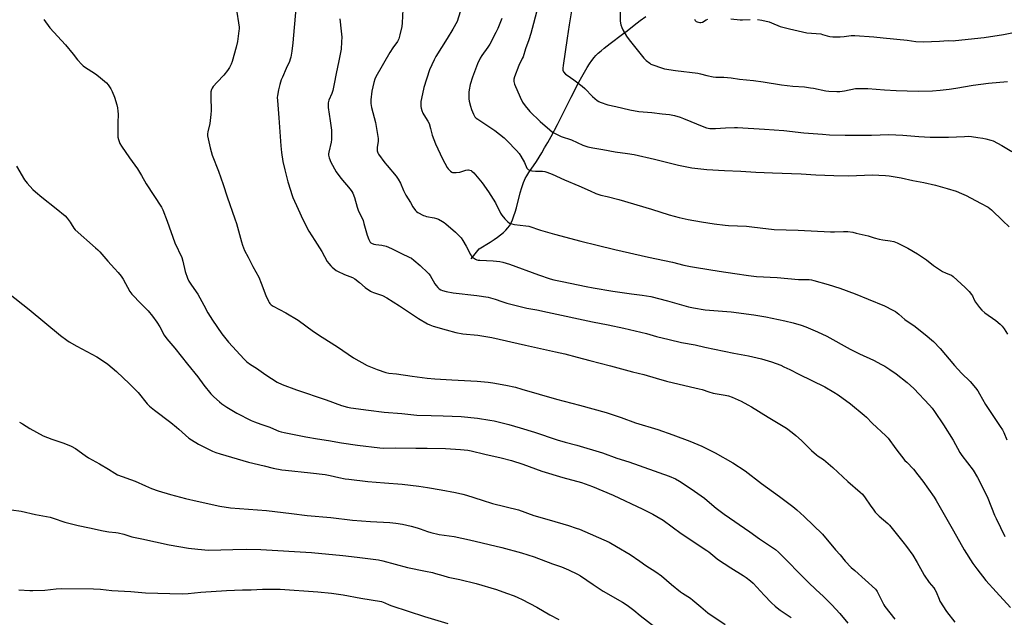
# Model space of a CAD drawing. Units: inches. Extents: x 1213771 to 1219771, y 565455 to 569455.
# Drawn here: x 1215156 to 1215714, y 565912 to 566251 of the extents above; entities that cross this region are included whole.
import ezdxf

# ---------------------------------------------------------------- set-up
doc = ezdxf.new("R2010")
doc.units = ezdxf.units.IN
doc.header["$MEASUREMENT"] = 0
doc.layers.add('HYDRO-Single Line Stream', color=4, linetype='Continuous')
doc.layers.add('Undefined', color=1, linetype='Continuous')

msp = doc.modelspace()

# ---------------------------------------------------------------- linework, layer by layer
at = {"layer": 'HYDRO-Single Line Stream'}
msp.add_lwpolyline([(1215411.89, 566115.31), (1215416.42, 566120.98), (1215422.65, 566124.76), (1215424.87, 566126.21), (1215426.83, 566127.58), (1215428.62, 566128.94), (1215430.18, 566130.25), (1215431.51, 566131.52), (1215432.67, 566132.78), (1215433.61, 566134.06), (1215434.51, 566135.62), (1215435.36, 566137.46), (1215436.17, 566139.58), (1215436.87, 566141.73), (1215437.58, 566144.21), (1215439.77, 566152.73), (1215440.63, 566155.81), (1215441.58, 566158.63), (1215442.07, 566159.82), (1215442.55, 566160.82), (1215443.4, 566162.33), (1215444.57, 566164.19), (1215448.89, 566170.56), (1215450.43, 566172.9), (1215451.94, 566175.37), (1215453.56, 566178.14), (1215455.29, 566181.22), (1215457.16, 566184.67), (1215460.76, 566191.53), (1215468.58, 566206.9), (1215473.02, 566215.5), (1215474.67, 566218.54), (1215476.18, 566221.21), (1215477.68, 566223.74), (1215479.07, 566225.9), (1215480.38, 566227.79), (1215481.6, 566229.38), (1215482.66, 566230.59), (1215483.96, 566231.9), (1215485.51, 566233.3), (1215487.28, 566234.79), (1215490.66, 566237.42), (1215497.72, 566242.61), (1215500.38, 566244.65), (1215504.33, 566247.79), (1215507.76, 566250.44), (1215510.87, 566252.76)], dxfattribs=at)
at = {"layer": 'Undefined'}
for points, elevation in [([(1215278.62, 566257.59), (1215280.33, 566246.59), (1215280.36, 566245.71), (1215280.28, 566244.56), (1215279.53, 566238.53), (1215278.73, 566235.4), (1215276.44, 566227.28), (1215275.83, 566225.62), (1215274.96, 566223.72), (1215273.85, 566222.05), (1215271.73, 566219.35), (1215267.88, 566215.51), (1215265.71, 566213.07), (1215265.03, 566212.12), (1215264.65, 566211.22), (1215264.42, 566209.89), (1215264.27, 566207.08), (1215264.44, 566199.42), (1215264.33, 566197.1), (1215263.79, 566191.96), (1215262.54, 566187.27), (1215262.42, 566186.14), (1215262.45, 566185.01), (1215263.93, 566178.22), (1215265, 566174.03), (1215268.64, 566165.05), (1215271.31, 566157.34), (1215273.56, 566150.38), (1215278.02, 566137.88), (1215278.8, 566135.34), (1215281.65, 566124.91), (1215282.3, 566122.98), (1215283.49, 566120.01), (1215285.4, 566116.15), (1215288.08, 566110.87), (1215291.45, 566104.78), (1215292.86, 566101.48), (1215295.47, 566094.52), (1215296.94, 566091.35), (1215297.36, 566090.6), (1215297.84, 566089.94), (1215298.6, 566089.19), (1215299.68, 566088.43), (1215306.78, 566084.63), (1215313.75, 566080.46), (1215322.58, 566074.06), (1215327.45, 566070.79), (1215336.08, 566065.45), (1215345.11, 566059.1), (1215352.92, 566054.86), (1215358.57, 566052.55), (1215363.62, 566050.87), (1215365.31, 566050.42), (1215369.53, 566050.01), (1215378.37, 566048.66), (1215386.97, 566047.58), (1215391.31, 566047.21), (1215401.03, 566046.56), (1215415.32, 566045.86), (1215419.48, 566045.56), (1215421.53, 566045.34), (1215424.14, 566044.93), (1215431.51, 566043.59), (1215436.94, 566042.41), (1215440.68, 566041.44), (1215460.25, 566035.72), (1215473.28, 566032.33), (1215488.37, 566028.08), (1215496.86, 566025.29), (1215504.98, 566022.23), (1215517.72, 566018.46), (1215526.21, 566015.36), (1215535.9, 566011.95), (1215542.75, 566009.06), (1215550.15, 566005.31), (1215560.3, 565999.48), (1215567.16, 565995), (1215576.49, 565987.85), (1215586.75, 565980.56), (1215594.2, 565974.88), (1215596.44, 565972.95), (1215600.59, 565969.12), (1215610.99, 565959.08), (1215618.39, 565950.29), (1215621.16, 565947.46), (1215623.92, 565943.89), (1215627.39, 565940.29), (1215629.32, 565938.47), (1215641.13, 565927.9), (1215641.67, 565927.24), (1215642.13, 565926.51), (1215645.03, 565920.48), (1215645.81, 565918.99), (1215646.43, 565918.03), (1215652, 565910.84)], 540), ([(1215312.47, 566257.27), (1215310.85, 566237.86), (1215310.17, 566232.98), (1215309.6, 566229.63), (1215309.34, 566228.53), (1215308.84, 566227.17), (1215307.12, 566223.15), (1215304.91, 566218.32), (1215304.29, 566216.73), (1215303.43, 566214.07), (1215302.62, 566211.21), (1215302.05, 566207.86), (1215301.98, 566206.74), (1215302.06, 566205.02), (1215302.91, 566195.33), (1215304.01, 566179.37), (1215304.39, 566175.67), (1215305.15, 566170.43), (1215306.23, 566165.79), (1215308.03, 566159), (1215309.42, 566154.19), (1215310.2, 566151.67), (1215310.86, 566150), (1215313.77, 566143.42), (1215316.51, 566137.52), (1215319.92, 566130.94), (1215323.25, 566125.62), (1215327.32, 566119.5), (1215330.3, 566113.84), (1215331.15, 566112.69), (1215332.27, 566111.38), (1215333.19, 566110.47), (1215334.27, 566109.57), (1215335.39, 566108.73), (1215336.12, 566108.28), (1215340.04, 566106.37), (1215344.55, 566104.61), (1215345.92, 566103.89), (1215348.6, 566101.8), (1215351.85, 566098.93), (1215354.76, 566096.95), (1215355.53, 566096.54), (1215356.61, 566096.11), (1215361.6, 566094.42), (1215364.05, 566093.21), (1215371.32, 566088.57), (1215382.07, 566081.48), (1215387.12, 566078.4), (1215388.42, 566077.78), (1215390.28, 566077.03), (1215397.78, 566074.91), (1215403.21, 566073.51), (1215407.22, 566072.79), (1215415.67, 566071.9), (1215423.56, 566070.74), (1215442.73, 566066.38), (1215459.77, 566062.62), (1215465.02, 566061.36), (1215472.05, 566059.53), (1215479.16, 566057.6), (1215490.94, 566054.56), (1215503.3, 566051.19), (1215509.85, 566049.68), (1215516.72, 566047.55), (1215522.69, 566045.86), (1215536.26, 566042.76), (1215541.12, 566041.57), (1215542.82, 566041.1), (1215546.68, 566039.84), (1215549.16, 566039.16), (1215555.81, 566037.99), (1215557.83, 566037.51), (1215559.78, 566036.82), (1215564.94, 566034.5), (1215568.82, 566032.46), (1215570.84, 566031.3), (1215580.26, 566025.45), (1215586.01, 566022.07), (1215590.63, 566019.19), (1215593.88, 566016.75), (1215595.89, 566015.09), (1215599.11, 566012.17), (1215604.83, 566006.65), (1215607.7, 566004.03), (1215608.65, 566003.31), (1215611.6, 566001.38), (1215616.86, 565996.97), (1215625.51, 565988.97), (1215632.5, 565982.97), (1215633.69, 565981.71), (1215635.33, 565979.72), (1215638.06, 565975.62), (1215640.1, 565972.74), (1215641, 565971.6), (1215643.17, 565969.41), (1215648.05, 565965.14), (1215649.1, 565964.14), (1215649.88, 565963.27), (1215656.54, 565954.83), (1215658.73, 565952.16), (1215662.29, 565947.28), (1215664.72, 565943.05), (1215667.53, 565937.9), (1215668.75, 565935.92), (1215671.43, 565931.79), (1215674.08, 565928.61), (1215674.76, 565927.66), (1215675.42, 565926.34), (1215677.1, 565922.22), (1215677.61, 565921.15), (1215681.37, 565915.33), (1215686.15, 565909.26)], 538), ([(1215449.6, 566257.98), (1215445.63, 566243.08), (1215444.52, 566239.51), (1215442.64, 566234.34), (1215441.32, 566229.92), (1215440.85, 566228.87), (1215438.83, 566224.97), (1215436.45, 566218.58), (1215436.06, 566217.18), (1215436.04, 566215.9), (1215436.22, 566215.09), (1215436.52, 566214.28), (1215439.66, 566207.04), (1215441.08, 566204.21), (1215442.51, 566201.98), (1215445.22, 566198.89), (1215451.06, 566193.09), (1215456.43, 566188.43), (1215458.04, 566187.13), (1215459.54, 566186.27), (1215462.92, 566184.7), (1215468.69, 566182.71), (1215475.11, 566179.68), (1215478.12, 566178.82), (1215480.93, 566178.17), (1215486.54, 566177.25), (1215493.57, 566175.96), (1215500.51, 566175.1), (1215504.26, 566174.52), (1215515.85, 566171.73), (1215529.37, 566168.34), (1215537, 566166.92), (1215545.5, 566165.96), (1215555.59, 566165.38), (1215564.85, 566165.02), (1215573.34, 566164.48), (1215582.71, 566164.01), (1215599.01, 566163.49), (1215607.27, 566162.96), (1215617.53, 566162.52), (1215625.91, 566162.41), (1215639.14, 566162.92), (1215646.77, 566162.53), (1215648.81, 566162.3), (1215655.74, 566161.17), (1215662.18, 566159.62), (1215668.47, 566158.47), (1215675.03, 566157.08), (1215681.79, 566155.24), (1215686.82, 566153.59), (1215689.83, 566152.39), (1215692.53, 566151.19), (1215700.59, 566146.86), (1215705.05, 566144.63), (1215706.85, 566143.1), (1215713.19, 566136.83), (1215716.92, 566133.44)], 528), ([(1215469.08, 566258.22), (1215467.54, 566248.07), (1215466.25, 566240.4), (1215463.98, 566224.84), (1215463.83, 566223.37), (1215463.92, 566222.24), (1215464.08, 566221.72), (1215464.33, 566221.27), (1215465.39, 566220.09), (1215466.26, 566219.41), (1215470.09, 566216.82), (1215474.83, 566213.17), (1215476.28, 566211.85), (1215480.64, 566207.35), (1215483.28, 566205.12), (1215484.22, 566204.49), (1215485.01, 566204.13), (1215489.45, 566202.68), (1215493.96, 566201.67), (1215501.86, 566199.69), (1215506.95, 566198.86), (1215514.24, 566198.2), (1215520.2, 566197.57), (1215524.41, 566197.06), (1215527.23, 566196.53), (1215530.36, 566195.63), (1215532.32, 566194.95), (1215543.71, 566190.05), (1215545.32, 566189.58), (1215547.23, 566189.21), (1215550.49, 566189.17), (1215555.98, 566189.53), (1215561.18, 566189.75), (1215562.94, 566189.74), (1215578.14, 566188.9), (1215589.07, 566188.03), (1215600.43, 566186.81), (1215611.11, 566185.9), (1215615.12, 566185.66), (1215623.97, 566185.43), (1215638.91, 566185.48), (1215648.72, 566185.7), (1215656.64, 566185.4), (1215665.7, 566184.56), (1215672.09, 566184.35), (1215682.43, 566184.28), (1215691.56, 566184.73), (1215693.56, 566184.75), (1215695.56, 566184.61), (1215699.11, 566184.17), (1215701.91, 566183.73), (1215703.6, 566183.33), (1215706.4, 566182.57), (1215707.78, 566182.1), (1215712.8, 566179.6), (1215718.34, 566176.16)], 526), ([(1215373.13, 566256.74), (1215372.83, 566249.12), (1215372.67, 566247.08), (1215371.51, 566242.28), (1215370.86, 566240.06), (1215370.06, 566238.5), (1215367.43, 566234.86), (1215365.79, 566232.36), (1215357.91, 566218.47), (1215357.34, 566217.13), (1215356.69, 566215.2), (1215355.67, 566210.45), (1215355, 566205.54), (1215354.94, 566204.4), (1215355, 566203.28), (1215355.35, 566201.12), (1215357.6, 566192.64), (1215359.05, 566184.73), (1215359.14, 566183.55), (1215359.11, 566182.06), (1215358.59, 566178.42), (1215358.69, 566176.52), (1215358.95, 566175.48), (1215359.34, 566174.72), (1215363, 566169.71), (1215364.25, 566168.11), (1215369.38, 566162.14), (1215370.6, 566160.49), (1215371.88, 566158.22), (1215373.61, 566154), (1215374.93, 566151.35), (1215377.46, 566147.31), (1215378.85, 566144.76), (1215380.35, 566142.73), (1215380.92, 566142.12), (1215381.58, 566141.61), (1215384.91, 566139.89), (1215385.7, 566139.57), (1215386.63, 566139.31), (1215390.87, 566138.57), (1215392.25, 566138.22), (1215393.31, 566137.75), (1215395.63, 566136.46), (1215396.64, 566135.85), (1215397.58, 566135.15), (1215403.11, 566130.36), (1215406.24, 566127.17), (1215407.26, 566125.73), (1215409.15, 566122.39), (1215409.98, 566120.83), (1215411.37, 566117.87), (1215411.81, 566117.12), (1215412.36, 566116.49), (1215413.22, 566115.8), (1215414.38, 566115.05), (1215415.12, 566114.73), (1215415.88, 566114.56), (1215416.76, 566114.47), (1215424.44, 566114.14), (1215428.19, 566113.74), (1215429.87, 566113.41), (1215433.68, 566112.28), (1215450.16, 566106.19), (1215456.73, 566103.96), (1215458.67, 566103.44), (1215463.51, 566102.35), (1215477, 566099.53), (1215481.12, 566098.77), (1215492.17, 566096.99), (1215502.81, 566095.41), (1215508.86, 566094.64), (1215513.75, 566093.83), (1215523.28, 566091.4), (1215535.18, 566088.04), (1215537.99, 566087.4), (1215544.51, 566086.42), (1215559.29, 566085.16), (1215572.06, 566083.42), (1215578.89, 566082.31), (1215582.6, 566081.63), (1215589.78, 566080.19), (1215594.38, 566079.06), (1215599.03, 566077.61), (1215601.52, 566076.7), (1215608.14, 566073.94), (1215613.5, 566071.49), (1215626.83, 566064.04), (1215632.07, 566061.4), (1215640, 566057.83), (1215644.56, 566055.4), (1215646.31, 566054.4), (1215649.25, 566052.54), (1215652.83, 566050), (1215659.05, 566045.1), (1215662.86, 566041.72), (1215671.79, 566032.37), (1215673.26, 566030.62), (1215674.62, 566028.76), (1215679.71, 566021.05), (1215685.04, 566012.49), (1215688.92, 566005.35), (1215690.13, 566003.67), (1215696.46, 565995.41), (1215698.96, 565991.19), (1215702.34, 565984.56), (1215704.76, 565979.57), (1215708.63, 565969.98), (1215709.48, 565968.08), (1215714.48, 565957.86)], 534), ([(1215405.69, 566255.27), (1215404.01, 566249.91), (1215401.6, 566245.53), (1215398.36, 566240.16), (1215391.88, 566229.93), (1215390.95, 566228.08), (1215388.36, 566222.4), (1215385.08, 566212.37), (1215383.74, 566206.22), (1215383.44, 566204.45), (1215383.38, 566203.03), (1215383.43, 566201.62), (1215383.55, 566200.79), (1215383.95, 566199.45), (1215384.53, 566197.88), (1215385.01, 566196.86), (1215387.38, 566193.26), (1215388.02, 566192.04), (1215388.87, 566189.28), (1215389.83, 566185.34), (1215391.65, 566180.43), (1215395.6, 566172.06), (1215398.35, 566167.05), (1215398.84, 566166.34), (1215399.41, 566165.72), (1215400.25, 566164.98), (1215400.93, 566164.51), (1215401.41, 566164.29), (1215401.94, 566164.19), (1215403.37, 566164.23), (1215405.4, 566164.5), (1215406.55, 566164.81), (1215408.81, 566165.59), (1215409.95, 566165.82), (1215410.46, 566165.8), (1215411.21, 566165.64), (1215411.91, 566165.34), (1215412.36, 566165), (1215413.37, 566163.96), (1215418.16, 566158.37), (1215421.7, 566153.33), (1215425.7, 566146.96), (1215428.53, 566141.21), (1215429.28, 566139.96), (1215431.04, 566137.94), (1215432.7, 566136.23), (1215433.62, 566135.59), (1215434.87, 566135.06), (1215436.52, 566134.68), (1215442.91, 566134.05), (1215444.62, 566133.78), (1215451.12, 566131.62), (1215459.18, 566129.31), (1215474.15, 566125.29), (1215483.29, 566122.96), (1215493.41, 566120.53), (1215512.36, 566116.18), (1215526.05, 566113.38), (1215532.48, 566111.76), (1215536.15, 566110.95), (1215539.68, 566110.32), (1215552.4, 566108.36), (1215561.3, 566106.89), (1215569.11, 566105.76), (1215573.69, 566105.32), (1215585.4, 566104.66), (1215597.39, 566103.64), (1215603.55, 566103.48), (1215604.73, 566103.35), (1215606.06, 566103.06), (1215614.19, 566100.72), (1215620.96, 566098.62), (1215629.67, 566095.37), (1215637.03, 566092.49), (1215646.26, 566088.61), (1215650.91, 566086.24), (1215652.38, 566085.36), (1215654.37, 566083.83), (1215657.71, 566080.87), (1215658.99, 566079.97), (1215662.89, 566077.48), (1215669.32, 566072.34), (1215673.92, 566068.41), (1215677.77, 566064.44), (1215685.94, 566054.74), (1215689.93, 566050.35), (1215694.81, 566045.62), (1215697.81, 566042.04), (1215699.06, 566040.43), (1215700.13, 566038.64), (1215703.4, 566032.65), (1215711.86, 566020.21), (1215713.07, 566018.23), (1215713.84, 566016.72), (1215715.64, 566012.64)], 532), ([(1215429.23, 566251.63), (1215427.01, 566245.91), (1215425.9, 566243.58), (1215422.47, 566237.07), (1215421.32, 566235.33), (1215417.95, 566230.61), (1215417.05, 566229.15), (1215415.53, 566225.84), (1215412.67, 566218.28), (1215411.28, 566214.19), (1215410.73, 566211.13), (1215410.57, 566209.72), (1215410.53, 566208.59), (1215410.62, 566206.04), (1215410.77, 566204.63), (1215411.43, 566201.81), (1215412.01, 566199.87), (1215413.16, 566197.24), (1215413.58, 566196.5), (1215414.07, 566195.86), (1215414.82, 566195.09), (1215415.76, 566194.39), (1215425.39, 566188.13), (1215430.56, 566183.84), (1215432.29, 566182.26), (1215437.62, 566176.79), (1215439.11, 566175.02), (1215440.07, 566173.55), (1215442.1, 566169.97), (1215443.53, 566166.71), (1215443.83, 566166.26), (1215444.18, 566165.91), (1215444.88, 566165.54), (1215446.27, 566165.26), (1215448.32, 566165.06), (1215452.27, 566164.97), (1215453.68, 566164.79), (1215454.8, 566164.51), (1215457.85, 566163.33), (1215464.77, 566160.04), (1215473.01, 566156.73), (1215479.27, 566153.92), (1215482.63, 566152.29), (1215483.66, 566151.88), (1215485.49, 566151.34), (1215489.01, 566150.62), (1215495.58, 566148.96), (1215514.18, 566143.48), (1215524.15, 566140.21), (1215529.75, 566138.63), (1215534.94, 566137.56), (1215542.47, 566136.23), (1215549.73, 566135.11), (1215555.8, 566134.28), (1215557.8, 566134.13), (1215567.97, 566133.71), (1215571.04, 566133.41), (1215575.68, 566132.76), (1215583.67, 566131.96), (1215597.29, 566131.53), (1215615.52, 566130.61), (1215617.95, 566130.6), (1215622.9, 566130.82), (1215625.34, 566130.71), (1215628.2, 566130.34), (1215630.23, 566129.91), (1215636.93, 566128.31), (1215640.42, 566127.16), (1215643.25, 566126.49), (1215645.24, 566126.09), (1215649.49, 566125.48), (1215651.47, 566125.09), (1215653.37, 566124.37), (1215655.23, 566123.48), (1215659.45, 566121.24), (1215664.98, 566118.09), (1215666.69, 566117.02), (1215669.96, 566114.67), (1215673.95, 566111.58), (1215679.17, 566108.15), (1215680.7, 566107.28), (1215683.13, 566106.45), (1215684.16, 566105.93), (1215685.06, 566105.22), (1215691.99, 566099.1), (1215694.21, 566096.69), (1215695.54, 566095.11), (1215696.02, 566094.37), (1215697.1, 566092.03), (1215697.88, 566090.66), (1215700.15, 566087.65), (1215701.45, 566086.1), (1215703.13, 566084.59), (1215709.39, 566080.25), (1215711.82, 566078.16), (1215712.83, 566077.14), (1215714, 566075.54), (1215715.97, 566072.53)], 530), ([(1215496.34, 566256.14), (1215496.37, 566249.97), (1215496.74, 566248.06), (1215497.23, 566246.45), (1215497.9, 566245.15), (1215500.01, 566241.59), (1215501.49, 566239.39), (1215509.85, 566229.05), (1215511.1, 566227.84), (1215513.1, 566226.19), (1215513.83, 566225.75), (1215514.89, 566225.3), (1215519.84, 566223.56), (1215521.52, 566223.06), (1215527.68, 566222.06), (1215540.44, 566220.53), (1215541.92, 566220.21), (1215545.55, 566219.26), (1215549.17, 566218.49), (1215550.58, 566218.35), (1215555.17, 566218.25), (1215559.23, 566218), (1215564.06, 566217.14), (1215571.91, 566216.38), (1215577.51, 566215.65), (1215587.74, 566213.86), (1215594.17, 566213.22), (1215600.91, 566212.74), (1215604.31, 566212.34), (1215606, 566212.05), (1215612.89, 566210.61), (1215614.62, 566210.36), (1215619.23, 566210.14), (1215620.95, 566210.14), (1215623.48, 566210.53), (1215629.75, 566211.81), (1215630.91, 566211.9), (1215633.52, 566211.93), (1215636.73, 566211.87), (1215646.19, 566211.08), (1215652.74, 566210.72), (1215665.35, 566210.41), (1215673.36, 566210.47), (1215677.7, 566210.85), (1215682.87, 566211.5), (1215686.66, 566212.05), (1215696.38, 566213.72), (1215705.23, 566214.85), (1215715.95, 566215.91)], 524), ([(1215169.57, 566250.95), (1215173.15, 566246.33), (1215182, 566236.57), (1215186.31, 566231.37), (1215188.81, 566228.14), (1215191.29, 566225.4), (1215191.91, 566224.82), (1215192.79, 566224.15), (1215199, 566220.19), (1215200.63, 566218.94), (1215205.13, 566215.05), (1215206.06, 566213.92), (1215207.56, 566211.74), (1215208.39, 566210.22), (1215209.66, 566207.03), (1215211.03, 566202.65), (1215211.44, 566200.99), (1215211.68, 566199.06), (1215211.78, 566197.39), (1215211.53, 566192.34), (1215211.7, 566184.33), (1215211.92, 566182.88), (1215212.71, 566180.67), (1215213.61, 566179.14), (1215218.16, 566172.53), (1215222.73, 566166.3), (1215224.98, 566162.51), (1215227.62, 566157.84), (1215236.41, 566144.61), (1215237.13, 566143.07), (1215239.64, 566136.57), (1215244, 566124.32), (1215247.83, 566115.99), (1215248.48, 566113.88), (1215249.73, 566108.14), (1215251.09, 566104.27), (1215251.77, 566102.65), (1215253.28, 566100.25), (1215256.88, 566095.21), (1215260.27, 566089.07), (1215262.63, 566084.56), (1215265.18, 566080.43), (1215270.53, 566072.82), (1215274.27, 566068.06), (1215283.2, 566058.42), (1215284.82, 566056.84), (1215286.85, 566055.41), (1215290.14, 566053.34), (1215295.45, 566049.47), (1215301.85, 566045.38), (1215304.79, 566044.02), (1215312.88, 566041.03), (1215329.62, 566035.24), (1215338.49, 566032.07), (1215341.73, 566031.18), (1215343.77, 566030.81), (1215353.61, 566029.39), (1215362.52, 566028.31), (1215372.63, 566027.51), (1215381.14, 566026.67), (1215389.18, 566026.46), (1215395.96, 566026.14), (1215406.25, 566025.8), (1215415.44, 566024.91), (1215422.54, 566023.84), (1215424.9, 566023.39), (1215433.19, 566021.4), (1215439.76, 566019.5), (1215447.87, 566017.01), (1215460.63, 566012.54), (1215465.11, 566011.24), (1215471.78, 566009.61), (1215486.33, 566005.22), (1215494.51, 566002.3), (1215501.25, 566000.14), (1215524.23, 565991.95), (1215527.72, 565990.52), (1215530.06, 565989.24), (1215531.57, 565988.31), (1215538.41, 565983.42), (1215544.23, 565979.49), (1215545.77, 565978.25), (1215550.78, 565973.89), (1215555.27, 565970.38), (1215569.85, 565960.5), (1215575.29, 565956.52), (1215584.4, 565950.38), (1215586.2, 565948.9), (1215602.99, 565931.92), (1215607.53, 565927.47), (1215611.43, 565923.91), (1215616.44, 565919.11), (1215620.91, 565914.13), (1215625.44, 565908.7)], 542), ([(1215337.42, 566251.45), (1215338.25, 566244.47), (1215338.54, 566240.91), (1215338.49, 566238.29), (1215338.2, 566234.26), (1215336.93, 566227.53), (1215335.34, 566220.45), (1215334.26, 566214.47), (1215333.43, 566210.68), (1215332.93, 566209), (1215331.15, 566205.19), (1215330.86, 566203.83), (1215330.79, 566202.44), (1215330.84, 566201.09), (1215332.03, 566193.5), (1215332.65, 566188.19), (1215332.73, 566186.42), (1215332.68, 566182.91), (1215332.58, 566181.46), (1215331.22, 566175.74), (1215331.08, 566174.89), (1215331.08, 566174.09), (1215331.19, 566173.32), (1215331.43, 566172.5), (1215332.38, 566170.09), (1215335.46, 566164.54), (1215338.08, 566160.94), (1215343.31, 566154.85), (1215344.32, 566153.45), (1215344.88, 566152.46), (1215345.77, 566150.12), (1215347.25, 566144.5), (1215347.92, 566142.89), (1215350.63, 566136.94), (1215351.14, 566135.27), (1215352.88, 566128.63), (1215353.84, 566126.23), (1215354.21, 566125.46), (1215354.66, 566124.77), (1215355.04, 566124.41), (1215355.49, 566124.14), (1215356.76, 566123.65), (1215357.88, 566123.42), (1215361.34, 566122.93), (1215363.66, 566122.36), (1215365.05, 566121.89), (1215367.16, 566120.96), (1215372.32, 566118.28), (1215376.72, 566116.31), (1215377.99, 566115.58), (1215379.41, 566114.51), (1215383.08, 566111.45), (1215387.41, 566107.39), (1215387.98, 566106.72), (1215388.65, 566105.75), (1215391.35, 566101.15), (1215392.03, 566100.19), (1215392.99, 566099.08), (1215393.82, 566098.26), (1215394.68, 566097.69), (1215395.61, 566097.29), (1215397.69, 566096.75), (1215401.7, 566096.03), (1215415.15, 566094.4), (1215421.62, 566093.48), (1215425.53, 566092.42), (1215429.24, 566091.07), (1215432.14, 566090.18), (1215443.39, 566087.38), (1215449.15, 566086.31), (1215455.15, 566085.07), (1215480.67, 566079.55), (1215489.58, 566077.85), (1215498.44, 566075.89), (1215511.31, 566072.88), (1215517.04, 566071.24), (1215524.06, 566069.5), (1215531.09, 566067.91), (1215538.85, 566066.46), (1215544.3, 566065.15), (1215560.84, 566061.8), (1215569.17, 566060.28), (1215576.47, 566058.63), (1215582.13, 566056.92), (1215587.35, 566054.9), (1215589.21, 566054.1), (1215592.5, 566052.5), (1215597.65, 566049.81), (1215612.36, 566042.68), (1215617.54, 566039.71), (1215620.03, 566038.15), (1215626.94, 566033.03), (1215634.61, 566026.57), (1215635.91, 566025.39), (1215639.15, 566022.02), (1215647.04, 566014.96), (1215648.31, 566013.49), (1215652.71, 566007.56), (1215657.81, 566000.98), (1215658.79, 565999.89), (1215662.6, 565995.97), (1215665.14, 565992.86), (1215667.87, 565989.18), (1215674.27, 565980.14), (1215675.55, 565978.17), (1215685.3, 565961.1), (1215691.37, 565950.29), (1215696.22, 565942.44), (1215698.51, 565939.38), (1215703.69, 565932.91), (1215709.43, 565926.41), (1215717.54, 565917.44)], 536), ([(1215538.41, 566251.21), (1215538.94, 566250.53), (1215539.53, 566249.96), (1215539.98, 566249.69), (1215540.73, 566249.4), (1215541.5, 566249.23), (1215542.01, 566249.22), (1215542.99, 566249.52), (1215545.08, 566250.8), (1215546.1, 566251.2)], 522), ([(1215559.11, 566251.3), (1215564.3, 566250.9), (1215565.78, 566250.89), (1215570.09, 566251.08)], 522), ([(1215574.12, 566250.98), (1215576.69, 566250.65), (1215580.75, 566249.65), (1215582.12, 566249.17), (1215587.03, 566247.12), (1215592.38, 566245.69), (1215602.09, 566243.48), (1215610.07, 566242.8), (1215611.15, 566242.52), (1215613.69, 566241.66), (1215615.24, 566241.33), (1215616.93, 566241.21), (1215621.04, 566241.23), (1215623.36, 566241.39), (1215627.31, 566241.89), (1215629.34, 566241.9), (1215640.13, 566241.19), (1215645.45, 566240.52), (1215659.01, 566239.22), (1215663.95, 566238.61), (1215668.3, 566238.3), (1215677.41, 566238.74), (1215682.36, 566239.11), (1215685.2, 566238.99), (1215686.36, 566239.04), (1215702.62, 566240.83), (1215713.7, 566242.44), (1215720.34, 566243.76)], 522), ([(1215154.09, 566167.79), (1215158.77, 566160.03), (1215159.41, 566159.06), (1215160.15, 566158.13), (1215163.38, 566154.6), (1215164.89, 566153.18), (1215168.51, 566150.16), (1215176.58, 566143.87), (1215181.74, 566139.58), (1215182.94, 566138.26), (1215184.6, 566136.14), (1215185.22, 566135.17), (1215186.58, 566132.73), (1215187.46, 566131.63), (1215198.99, 566121.54), (1215200.31, 566120.33), (1215201.32, 566119.26), (1215206.03, 566114.03), (1215209.64, 566109.71), (1215211.84, 566107.43), (1215213.47, 566105.5), (1215214.57, 566103.79), (1215218.44, 566096.77), (1215219.49, 566095.22), (1215224.8, 566089.69), (1215228.75, 566085.74), (1215231.35, 566082.82), (1215233.79, 566079.38), (1215235.37, 566076.69), (1215237.94, 566072.03), (1215239.4, 566069.81), (1215243.85, 566064.52), (1215251.01, 566055.52), (1215256.87, 566048.33), (1215260.39, 566043.71), (1215264.39, 566038.68), (1215266.04, 566037.04), (1215269.3, 566034.11), (1215270.63, 566033.02), (1215273.42, 566031.09), (1215279, 566027.83), (1215287.21, 566023.67), (1215289.08, 566022.79), (1215292.64, 566021.49), (1215297.83, 566019.74), (1215301.53, 566018.03), (1215302.79, 566017.53), (1215304.13, 566017.13), (1215305.87, 566016.75), (1215318.19, 566014.41), (1215324.74, 566013.26), (1215331.1, 566012.3), (1215338.32, 566010.98), (1215347.43, 566009.62), (1215360.2, 566008.03), (1215362.33, 566007.96), (1215369.21, 566008.17), (1215380.61, 566007.89), (1215386.93, 566007.93), (1215397.38, 566007.79), (1215405.88, 566007.21), (1215409.92, 566006.77), (1215411.89, 566006.37), (1215419.66, 566004.47), (1215429, 566002.38), (1215434.76, 566000.91), (1215441.24, 565998.79), (1215448.28, 565996.16), (1215452.05, 565994.84), (1215463.78, 565991.26), (1215474.37, 565988.5), (1215480.7, 565986.2), (1215492.37, 565981.25), (1215509.24, 565973.25), (1215514.83, 565970.52), (1215517.17, 565969.23), (1215520.73, 565967.08), (1215531.02, 565959.56), (1215545.5, 565949.87), (1215546.62, 565949.03), (1215549.97, 565946.22), (1215551.63, 565945.03), (1215559.14, 565939.95), (1215566.17, 565935.69), (1215567.8, 565934.61), (1215570.24, 565932.64), (1215571.74, 565931.29), (1215577.94, 565924.52), (1215582.23, 565920.11), (1215584.27, 565918.2), (1215585.38, 565917.3), (1215587.08, 565916.09), (1215593.34, 565911.85)], 544), ([(1215149.62, 566095.85), (1215161.31, 566086.48), (1215179.13, 566071.76), (1215182.68, 566069.13), (1215184.09, 566068.19), (1215188.33, 566065.81), (1215199.69, 566059.64), (1215204.11, 566056.83), (1215205.95, 566055.44), (1215210.81, 566051.35), (1215218.24, 566044.35), (1215221.52, 566041.16), (1215223.06, 566039.45), (1215228.33, 566032.97), (1215229.5, 566031.76), (1215232.31, 566029.39), (1215241.69, 566022.44), (1215244.91, 566019.89), (1215246.24, 566018.76), (1215251.88, 566013.54), (1215253.34, 566012.53), (1215257.39, 566010.07), (1215265.23, 566006.15), (1215267.12, 566005.42), (1215269.58, 566004.59), (1215285.63, 565999.88), (1215294.58, 565997.94), (1215299.62, 565996.62), (1215304.61, 565995.67), (1215306.63, 565995.39), (1215320.86, 565993.93), (1215329.13, 565992.92), (1215331.96, 565992.37), (1215336.92, 565991.19), (1215340.42, 565990.51), (1215342.48, 565990.22), (1215353.37, 565989), (1215362.82, 565988.19), (1215372.73, 565987.46), (1215382.2, 565986.31), (1215387.18, 565985.57), (1215394.86, 565984.28), (1215402.95, 565982.78), (1215407.11, 565981.8), (1215409.34, 565981.19), (1215418.15, 565978.31), (1215423.96, 565976.58), (1215438.71, 565972.96), (1215447.46, 565969.76), (1215456.07, 565967.18), (1215467.07, 565964.07), (1215471.42, 565962.59), (1215473.28, 565961.87), (1215490.04, 565954.52), (1215494.31, 565952.16), (1215502.03, 565947.64), (1215507.58, 565943.83), (1215511, 565941.33), (1215516.55, 565937.69), (1215519.79, 565935.43), (1215525.44, 565930.61), (1215530.49, 565926.47), (1215531.69, 565925.61), (1215536.16, 565922.73), (1215537.65, 565921.64), (1215542.01, 565917.84), (1215546.06, 565914.49), (1215555.82, 565907.85)], 546), ([(1215155.83, 566022.71), (1215157.5, 566021.76), (1215161.76, 566019.03), (1215169.22, 566014.97), (1215174.15, 566012.99), (1215181.04, 566010.8), (1215185.2, 566009.11), (1215187.59, 566007.68), (1215193.07, 566003.67), (1215195, 566002.35), (1215201.14, 565999.07), (1215206.38, 565995.94), (1215209.83, 565993.65), (1215211.33, 565992.83), (1215221.35, 565989.1), (1215227.25, 565986.45), (1215230.73, 565985.06), (1215234.55, 565983.73), (1215241.54, 565981.53), (1215250, 565979.35), (1215256.55, 565977.78), (1215269.52, 565975.03), (1215275.49, 565974.03), (1215295.8, 565972.55), (1215310.06, 565970.91), (1215318.94, 565969.7), (1215332.38, 565968.56), (1215344.54, 565967.07), (1215354.75, 565966.26), (1215365.75, 565965.73), (1215369.14, 565965.35), (1215372.91, 565964.71), (1215377.89, 565963.66), (1215381.28, 565962.75), (1215382.97, 565962.22), (1215387.11, 565960.6), (1215389.03, 565960.06), (1215393.84, 565958.98), (1215402.31, 565957.74), (1215411.04, 565955.96), (1215429.29, 565951.54), (1215440.44, 565948.61), (1215447.68, 565946.28), (1215457.96, 565942.37), (1215463.15, 565940.56), (1215467.15, 565938.93), (1215472.24, 565936.45), (1215473.79, 565935.49), (1215481.09, 565930.52), (1215486.79, 565926.83), (1215497.6, 565920.61), (1215500.35, 565918.9), (1215504.06, 565916.04), (1215507.7, 565912.97), (1215515.97, 565906.57)], 548), ([(1215151.42, 565972.84), (1215156.82, 565972.24), (1215164.96, 565970.19), (1215173.28, 565968.69), (1215174.98, 565968.17), (1215181.64, 565965.83), (1215189.21, 565964), (1215195.5, 565962.8), (1215203.3, 565961.01), (1215206.52, 565960.49), (1215210.44, 565960.04), (1215211.84, 565959.81), (1215214.96, 565959.1), (1215219.64, 565957.7), (1215225.12, 565956.38), (1215240.66, 565953.06), (1215251.73, 565951.22), (1215256.88, 565950.53), (1215263, 565950), (1215269.93, 565950.32), (1215276.85, 565950.38), (1215284.4, 565950.56), (1215292.59, 565950.42), (1215321.37, 565948.64), (1215339.13, 565946.98), (1215347.25, 565946.09), (1215359.35, 565944.49), (1215361.75, 565944.08), (1215375.76, 565940.26), (1215386.07, 565938.18), (1215389.98, 565937.3), (1215391.64, 565936.88), (1215395.79, 565935.6), (1215398.93, 565934.77), (1215405.56, 565933.45), (1215414.67, 565931.22), (1215426.25, 565927.72), (1215431.85, 565925.63), (1215436.32, 565924.06), (1215438.38, 565923.22), (1215440.82, 565922.11), (1215449.17, 565917.63), (1215456.48, 565913.45), (1215461.51, 565910.7)], 550), ([(1215155.51, 565927.46), (1215161.66, 565927.09), (1215163.41, 565927.08), (1215170.15, 565927.45), (1215176.65, 565928.12), (1215179.89, 565928.3), (1215197.87, 565928.14), (1215201.8, 565927.84), (1215208.29, 565927.16), (1215218.95, 565926.6), (1215227.25, 565925.83), (1215248.17, 565925.27), (1215251.42, 565925.38), (1215258.73, 565926.27), (1215273.3, 565927.1), (1215282.36, 565927.5), (1215287.24, 565927.59), (1215293.58, 565927.96), (1215303.55, 565927.99), (1215324.97, 565926.48), (1215332.76, 565925.72), (1215339.43, 565924.77), (1215349.37, 565922.82), (1215361.05, 565920.85), (1215362.88, 565920.25), (1215365.48, 565919.05), (1215366.85, 565918.53), (1215385.39, 565912.44), (1215398.64, 565908.43)], 552)]:
    msp.add_lwpolyline(points, dxfattribs=dict(at, elevation=elevation))

doc.saveas('drawing.dxf')
